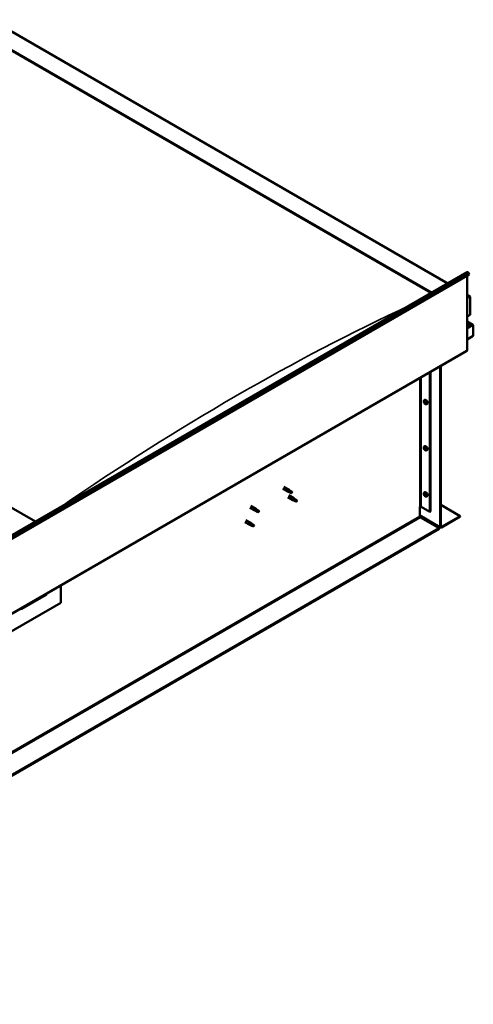
# Model space of a CAD drawing. Units: millimetres. Extents: x -6299 to 24339, y 3118 to 8837.
# Drawn here: x 11431 to 12402, y 3490 to 5597 of the extents above; entities that cross this region are included whole.
import ezdxf

# ---------------------------------------------------------------- set-up
doc = ezdxf.new("R2010")
doc.units = ezdxf.units.MM
doc.header["$LTSCALE"] = 25
doc.layers.add('Visible (ISO)', color=7, linetype='Continuous', lineweight=50)
doc.layers.add('Visible Narrow (ISO)', color=7, linetype='Continuous', lineweight=35)

msp = doc.modelspace()

# ---------------------------------------------------------------- linework, layer by layer
at = {"layer": 'Visible (ISO)'}
for p, q in [((11369.8, 5597.2), (12347.4, 5032.7)), ((11369.8, 5557.5), (12313.1, 5012.9)), ((11376.9, 5552.2), (12312.1, 5012.3)), ((11376.9, 5552.2), (12312.1, 5012.3)), ((11464.6, 4523), (10521.3, 5067.7)), ((10621, 4036), (12388.8, 5056.6)), ((12393.3, 5052), (10625.6, 4031.4)), ((12389.1, 5049.5), (12389.1, 4889.9)), ((12392.6, 5053.8), (12393.3, 5052)), ((12389.1, 5008.7), (12394.1, 5005.8)), ((12391.6, 5006.4), (12389.1, 5006.4)), ((12389.1, 5006.4), (12391.6, 5006.4)), ((12395.1, 4965.6), (12395.1, 5004.4)), ((12395.1, 5004.4), (12395.1, 4965.6)), ((12389.1, 4962.1), (12395.1, 4965.6)), ((12401.5, 4944.4), (12389.1, 4951.6)), ((12399.9, 4944.8), (12389.1, 4944.8)), ((12389.1, 4944.8), (12399.9, 4944.8)), ((12402.2, 4943.5), (12402.2, 4943.5)), ((12402.2, 4943.5), (12402.2, 4943.5)), ((12402.2, 4920.3), (12402.2, 4943.5)), ((12402.2, 4943.5), (12402.2, 4920.3)), ((12402.2, 4943.5), (12402.2, 4943.5)), ((12402.2, 4943.5), (12402.2, 4920.3)), ((12402.2, 4920.3), (12389.1, 4912.7)), ((12402.2, 4920.3), (12402.2, 4920.3)), ((12402.2, 4920.3), (12402.2, 4920.3)), ((10620.6, 3867.6), (12388.4, 4888.3)), ((12331.5, 4512), (12331.5, 4855.4)), ((12332.5, 4512.6), (12332.5, 4856)), ((12309.2, 4842.5), (12309.2, 4544.1)), ((12310.2, 4843.2), (12310.2, 4544.7)), ((12297, 4782.6), (12298.3, 4783.3)), ((12297.1, 4778.2), (12298.2, 4778.9)), ((12298, 4779.4), (12298.5, 4779.7)), ((12298.9, 4776.4), (12299.6, 4776.8)), ((12299.7, 4777.6), (12299.7, 4777.6)), ((12301.7, 4774.3), (12303.1, 4775.1)), ((12297, 4683.8), (12298.3, 4684.5)), ((12297.1, 4679.4), (12298.2, 4680.1)), ((12298, 4680.6), (12298.5, 4680.9)), ((12298.9, 4677.6), (12299.6, 4678)), ((12299.7, 4678.8), (12299.7, 4678.8)), ((12301.7, 4675.5), (12303.1, 4676.3)), ((11996.7, 4597.7), (12007.3, 4591.6)), ((11994.3, 4593.6), (12004.9, 4587.4)), ((12004.9, 4575.2), (12015.5, 4569.1)), ((12007.4, 4586.4), (12005, 4587.4)), ((12005.1, 4588.2), (12007.1, 4587.2)), ((12007.1, 4587.2), (12011.2, 4584.9)), ((12007.3, 4579.4), (12017.9, 4573.2)), ((12009, 4590.3), (12007.4, 4591.6)), ((12011.2, 4584.9), (12013.5, 4585.2)), ((12012.8, 4587.3), (12014.1, 4586.6)), ((12014.1, 4586.6), (12013.5, 4585.2)), ((12019.6, 4571.9), (12018, 4573.2)), ((12297, 4585), (12298.3, 4585.7)), ((12297.1, 4580.6), (12298.2, 4581.3)), ((12298, 4581.8), (12298.5, 4582.1)), ((12298.9, 4578.8), (12299.6, 4579.2)), ((12299.7, 4580), (12299.7, 4580)), ((12301.7, 4576.7), (12303.1, 4577.5)), ((11923.6, 4552.7), (11934.2, 4546.6)), ((11926, 4556.9), (11936.6, 4550.8)), ((12018, 4568), (12015.6, 4569)), ((12015.7, 4569.8), (12017.8, 4568.9)), ((12017.8, 4568.9), (12021.8, 4566.5)), ((12021.8, 4566.5), (12024.1, 4566.9)), ((12023.4, 4568.9), (12024.7, 4568.2)), ((12024.7, 4568.2), (12024.1, 4566.9)), ((12287.6, 4554.9), (12287.6, 4534.5)), ((12290.4, 4554.9), (12309.2, 4544.1)), ((12332.5, 4558.8), (12373.9, 4534.9)), ((11936.7, 4545.5), (11934.2, 4546.6)), ((11934.4, 4547.4), (11936.4, 4546.4)), ((11936.4, 4546.4), (11940.5, 4544.1)), ((11938.3, 4549.5), (11936.6, 4550.7)), ((11940.5, 4544.1), (11942.8, 4544.4)), ((11942.1, 4546.5), (11943.4, 4545.7)), ((11943.4, 4545.7), (11942.8, 4544.4)), ((12287.6, 4536.2), (12332.2, 4510.4)), ((12289, 4532), (12329, 4509)), ((12309.2, 4544.1), (12310.2, 4544.7)), ((12373.9, 4534.9), (12333.9, 4511.8)), ((12333.9, 4510.6), (12373.9, 4533.7)), ((12373.9, 4534.9), (12373.9, 4533.7)), ((11912.9, 4522.1), (11923.6, 4516)), ((11915.3, 4526.3), (11926, 4520.2)), ((11926.1, 4514.9), (11923.6, 4516)), ((11923.8, 4516.8), (11925.8, 4515.8)), ((11925.8, 4515.8), (11929.9, 4513.4)), ((11927.7, 4518.9), (11926, 4520.1)), ((11929.9, 4513.4), (11932.2, 4513.8)), ((11931.5, 4515.9), (11932.8, 4515.1)), ((11932.8, 4515.1), (11932.2, 4513.8)), ((12329, 4509), (10566.2, 3491.2)), ((10566.2, 3490), (12329, 4507.7)), ((12329, 4509), (12329, 4507.7)), ((11519.3, 4386.5), (11519.3, 4349.3)), ((11435.9, 4336.3), (11487.5, 4366.1)), ((11519.3, 4349.3), (11377.9, 4267.7))]:
    msp.add_line(p, q, dxfattribs=at)
for centre in [(12303.8, 4781), (12303.8, 4682.2), (12303.8, 4583.4)]:
    msp.add_arc(centre, 8, 204.1421, 215.8579, dxfattribs=at)
for centre, major_axis, ratio, start_param, end_param in [((12390.5, 5053.6), (-1.75, 3.03), 0.57735, 4.45059, 6.283185), ((12391.6, 5004.4), (-3.54, 0), 0.57735, 3.141593, 4.712389), ((12391.6, 5004.4), (-3.54, 0), 0.57735, 3.141593, 4.712389), ((12399.9, 4943.5), (2.26, 0), 0.57735, 0.785398, 1.570796), ((12399.9, 4943.5), (2.26, 0), 0.57735, 0.062541, 1.570796), ((12401, 4944.1), (0.8, -1.39), 0.57735, 0.84598, 0.847939), ((12401, 4942.8), (-0.8, -1.39), 0.57735, 2.356194, 2.418735), ((12386.6, 4891.3), (1.75, -3.03), 0.57735, 0, 0.785398), ((12300.7, 4779.2), (-2.37, 4.11), 0.57735, 3.141593, 6.283185), ((12298.4, 4777.9), (-1.1, 1.91), 0.57735, 0.35909, 1.211706), ((12297.3, 4779.3), (0.225, -0.39), 0.57735, 3.89974, 4.741331), ((12297.3, 4777.8), (-0.225, 0.39), 0.57735, 6.254244, 7.095834), ((12298.4, 4777.9), (-1.1, 1.91), 0.57735, 5.595078, 6.447694), ((12297.3, 4779.3), (-0.225, 0.39), 0.57735, 5.207046, 6.048636), ((12296.7, 4778.9), (0.394, -0.682), 0.57735, 6.254244, 7.882923), ((12297.3, 4777.8), (0.225, -0.39), 0.57735, 4.946938, 5.788528), ((12298.4, 4777.9), (-1.1, 1.91), 0.57735, 1.406288, 2.258904), ((12297.6, 4780.1), (0.394, -0.682), 0.57735, 5.207046, 6.835726), ((12297.6, 4776.7), (0.394, -0.682), 0.57735, 1.018256, 2.646936), ((12298.4, 4779.4), (-0.225, 0.39), 0.57735, 5.994136, 6.835726), ((12298.5, 4778.5), (-0.225, 0.39), 0.57735, 0.047997, 2.646936), ((12298.4, 4776.4), (0.225, -0.39), 0.57735, 4.159848, 5.001439), ((12297.9, 4779.5), (0.394, -0.682), 0.57735, 0, 1.360732), ((12298.7, 4777.4), (0.394, -0.682), 0.57735, 1.018256, 2.646936), ((12298.4, 4779.4), (-0.225, 0.39), 0.57735, 4.159848, 5.001439), ((12298.4, 4777.9), (1.1, -1.91), 0.57735, 1.406288, 2.258904), ((12298.4, 4776.4), (0.225, -0.39), 0.57735, 5.994136, 6.835726), ((12298.4, 4777.9), (1.1, -1.91), 0.57735, 5.595078, 6.447694), ((12299.3, 4779.1), (-0.394, 0.682), 0.57735, 1.018256, 2.646936), ((12299.3, 4775.7), (-0.394, 0.682), 0.57735, 5.207046, 6.835726), ((12299.6, 4777.1), (0.225, -0.39), 0.57735, 4.159848, 5.344418), ((12299.5, 4778), (-0.225, 0.39), 0.57735, 4.946938, 5.788528), ((12299.5, 4776.5), (0.225, -0.39), 0.57735, 5.207046, 6.048636), ((12300.1, 4776.9), (-0.394, 0.682), 0.57735, 6.254244, 7.882923), ((12299.5, 4778), (0.225, -0.39), 0.57735, 6.254244, 7.095834), ((12299.5, 4776.5), (-0.225, 0.39), 0.57735, 3.89974, 4.741331), ((12298.4, 4777.9), (1.1, -1.91), 0.57735, 0.35909, 1.211706), ((12298.4, 4679.1), (-1.1, 1.91), 0.57735, 0.35909, 1.211706), ((12297.3, 4680.5), (0.225, -0.39), 0.57735, 3.89974, 4.741331), ((12297.3, 4679), (-0.225, 0.39), 0.57735, 6.254244, 7.095834), ((12298.4, 4679.1), (-1.1, 1.91), 0.57735, 5.595078, 6.447694), ((12297.3, 4680.5), (-0.225, 0.39), 0.57735, 5.207046, 6.048636), ((12296.7, 4680.1), (0.394, -0.682), 0.57735, 6.254244, 7.882923), ((12297.3, 4679), (0.225, -0.39), 0.57735, 4.946938, 5.788528), ((12298.4, 4679.1), (-1.1, 1.91), 0.57735, 1.406288, 2.258904), ((12297.6, 4681.3), (0.394, -0.682), 0.57735, 5.207046, 6.835726), ((12297.6, 4677.9), (0.394, -0.682), 0.57735, 1.018256, 2.646936), ((12298.4, 4680.6), (-0.225, 0.39), 0.57735, 5.994136, 6.835726), ((12298.5, 4679.7), (-0.225, 0.39), 0.57735, 0.047997, 2.646936), ((12297.9, 4680.8), (0.394, -0.682), 0.57735, 0, 1.360732), ((12300.7, 4680.4), (-2.37, 4.11), 0.57735, 3.141593, 6.283185), ((12298.7, 4678.6), (0.394, -0.682), 0.57735, 1.018256, 2.646936), ((12298.4, 4680.6), (-0.225, 0.39), 0.57735, 4.159848, 5.001439), ((12298.4, 4679.1), (1.1, -1.91), 0.57735, 1.406288, 2.258904), ((12299.3, 4680.3), (-0.394, 0.682), 0.57735, 1.018256, 2.646936), ((12299.6, 4678.3), (0.225, -0.39), 0.57735, 4.159848, 5.344418), ((12299.5, 4679.2), (-0.225, 0.39), 0.57735, 4.946938, 5.788528), ((12300.1, 4678.1), (-0.394, 0.682), 0.57735, 6.254244, 7.882923), ((12299.5, 4679.2), (0.225, -0.39), 0.57735, 6.254244, 7.095834), ((12298.4, 4679.1), (1.1, -1.91), 0.57735, 0.35909, 1.211706), ((12298.4, 4677.6), (0.225, -0.39), 0.57735, 4.159848, 5.001439), ((12298.4, 4677.6), (0.225, -0.39), 0.57735, 5.994136, 6.835726), ((12298.4, 4679.1), (1.1, -1.91), 0.57735, 5.595078, 6.447694), ((12299.3, 4676.9), (-0.394, 0.682), 0.57735, 5.207046, 6.835726), ((12299.5, 4677.7), (0.225, -0.39), 0.57735, 5.207046, 6.048636), ((12299.5, 4677.7), (-0.225, 0.39), 0.57735, 3.89974, 4.741331), ((12006.1, 4589.5), (1.2, 2.08), 0.57735, 6.213805, 9.494158), ((12008.6, 4588.1), (1.03, 1.78), 0.57735, 0.133634, 2.356194), ((12012.7, 4585.7), (-1.03, -1.78), 0.57735, 3.861865, 5.497787), ((12012.7, 4585.7), (1.03, 1.78), 0.57735, 3.861865, 5.497787), ((12016.7, 4571.2), (1.2, 2.08), 0.57735, 6.213805, 9.494158), ((12298.4, 4580.3), (-1.1, 1.91), 0.57735, 0.35909, 1.211706), ((12297.3, 4581.7), (0.225, -0.39), 0.57735, 3.89974, 4.741331), ((12297.3, 4580.2), (-0.225, 0.39), 0.57735, 6.254244, 7.095834), ((12298.4, 4580.3), (-1.1, 1.91), 0.57735, 5.595078, 6.447694), ((12297.3, 4581.7), (-0.225, 0.39), 0.57735, 5.207046, 6.048636), ((12296.7, 4581.3), (0.394, -0.682), 0.57735, 6.254244, 7.882923), ((12297.3, 4580.2), (0.225, -0.39), 0.57735, 4.946938, 5.788528), ((12298.4, 4580.3), (-1.1, 1.91), 0.57735, 1.406288, 2.258904), ((12297.6, 4582.5), (0.394, -0.682), 0.57735, 5.207046, 6.835726), ((12297.6, 4579.1), (0.394, -0.682), 0.57735, 1.018256, 2.646936), ((12298.4, 4581.8), (-0.225, 0.39), 0.57735, 5.994136, 6.835726), ((12298.5, 4580.9), (-0.225, 0.39), 0.57735, 0.047997, 2.646936), ((12298.4, 4578.8), (0.225, -0.39), 0.57735, 4.159848, 5.001439), ((12297.9, 4582), (0.394, -0.682), 0.57735, 0, 1.360732), ((12300.7, 4581.6), (-2.37, 4.11), 0.57735, 3.141593, 6.283185), ((12298.7, 4579.8), (0.394, -0.682), 0.57735, 1.018256, 2.646936), ((12298.4, 4581.8), (-0.225, 0.39), 0.57735, 4.159848, 5.001439), ((12298.4, 4580.3), (1.1, -1.91), 0.57735, 1.406288, 2.258904), ((12298.4, 4578.8), (0.225, -0.39), 0.57735, 5.994136, 6.835726), ((12298.4, 4580.3), (1.1, -1.91), 0.57735, 5.595078, 6.447694), ((12299.3, 4581.5), (-0.394, 0.682), 0.57735, 1.018256, 2.646936), ((12299.3, 4578.1), (-0.394, 0.682), 0.57735, 5.207046, 6.835726), ((12299.6, 4579.5), (0.225, -0.39), 0.57735, 4.159848, 5.344418), ((12299.5, 4580.4), (-0.225, 0.39), 0.57735, 4.946938, 5.788528), ((12299.5, 4578.9), (0.225, -0.39), 0.57735, 5.207046, 6.048636), ((12300.1, 4579.3), (-0.394, 0.682), 0.57735, 6.254244, 7.882923), ((12299.5, 4580.4), (0.225, -0.39), 0.57735, 6.254244, 7.095834), ((12299.5, 4578.9), (-0.225, 0.39), 0.57735, 3.89974, 4.741331), ((12298.4, 4580.3), (1.1, -1.91), 0.57735, 0.35909, 1.211706), ((12019.2, 4569.7), (1.03, 1.78), 0.57735, 0.133634, 2.356194), ((12023.3, 4567.4), (-1.03, -1.78), 0.57735, 3.861865, 5.497787), ((12023.3, 4567.4), (1.03, 1.78), 0.57735, 3.861865, 5.497787), ((12289, 4554.1), (2, 0), 0.57735, 0.785398, 2.356194), ((11935.4, 4548.7), (1.2, 2.08), 0.57735, 6.213805, 9.494158), ((11937.9, 4547.2), (1.03, 1.78), 0.57735, 0.133634, 2.356194), ((11942, 4544.9), (-1.03, -1.78), 0.57735, 3.861865, 5.497787), ((11942, 4544.9), (1.03, 1.78), 0.57735, 3.861865, 5.497787), ((12289, 4533.7), (1, -1.73), 0.57735, 3.926991, 5.497787), ((11924.8, 4518.1), (1.2, 2.08), 0.57735, 6.213805, 9.494158), ((11927.3, 4516.6), (1.03, 1.78), 0.57735, 0.133634, 2.356194), ((11931.3, 4514.3), (-1.03, -1.78), 0.57735, 3.861865, 5.497787), ((11931.3, 4514.3), (1.03, 1.78), 0.57735, 3.861865, 5.497787), ((12333.9, 4513.5), (-1.75, -3.03), 0.57735, 5.497787, 7.068583), ((12333.9, 4513.5), (-1, -1.73), 0.57735, 5.497787, 7.068583), ((11482.6, 4371.8), (5.14, -5.58), 0.368973, 6.200611, 6.91206), ((11431, 4342), (5.14, -5.58), 0.368973, 5.489162, 6.200611)]:
    msp.add_ellipse(centre, major_axis=major_axis, ratio=ratio, start_param=start_param, end_param=end_param, dxfattribs=at)
for points, knots in [([(12296.5, 4777.8), (12296.4, 4778.2), (12296.2, 4778.6), (12296, 4779.4), (12296, 4779.7), (12295.9, 4780.5), (12296, 4780.8), (12296.1, 4781.5), (12296.2, 4781.7), (12296.5, 4782.2), (12296.8, 4782.4), (12297, 4782.6)], [5.673656, 5.673656, 5.673656, 5.673656, 5.952641, 5.952641, 6.231627, 6.231627, 6.510612, 6.510612, 6.789598, 6.789598, 7.068583, 7.068583, 7.068583, 7.068583]), ([(12297, 4779.5), (12297, 4779.5), (12297, 4779.5), (12297, 4779.6), (12297.1, 4779.6), (12297.1, 4779.7), (12297.1, 4779.7), (12297.1, 4779.7)], [0.17438702, 0.17438702, 0.17438702, 0.17438702, 0.18896797, 0.18896797, 0.20586323, 0.20586323, 0.21737852, 0.21737852, 0.21737852, 0.21737852]), ([(12297.1, 4777.6), (12297.1, 4777.6), (12297.1, 4777.7), (12297, 4777.8), (12297, 4777.8), (12297, 4777.9), (12297, 4777.9), (12297, 4778)], [0.17438702, 0.17438702, 0.17438702, 0.17438702, 0.18896797, 0.18896797, 0.20586323, 0.20586323, 0.21737852, 0.21737852, 0.21737852, 0.21737852]), ([(12301.7, 4774.3), (12301.5, 4774.2), (12301.2, 4774.1), (12300.7, 4774.1), (12300.3, 4774.1), (12299.7, 4774.3), (12299.4, 4774.5), (12298.8, 4774.9), (12298.5, 4775.1), (12297.9, 4775.7), (12297.6, 4776), (12297.4, 4776.4)], [3.926991, 3.926991, 3.926991, 3.926991, 4.205976, 4.205976, 4.484962, 4.484962, 4.763947, 4.763947, 5.042933, 5.042933, 5.321918, 5.321918, 5.321918, 5.321918]), ([(12298.3, 4779.8), (12298.3, 4779.8), (12298.3, 4779.8), (12298.4, 4779.8), (12298.5, 4779.7), (12298.5, 4779.7), (12298.5, 4779.6), (12298.6, 4779.6)], [0.17438702, 0.17438702, 0.17438702, 0.17438702, 0.18896797, 0.18896797, 0.20586323, 0.20586323, 0.21737852, 0.21737852, 0.21737852, 0.21737852]), ([(12298.6, 4776), (12298.5, 4776), (12298.5, 4776), (12298.4, 4776.1), (12298.4, 4776.1), (12298.3, 4776.1), (12298.3, 4776.2), (12298.3, 4776.2)], [0.17438702, 0.17438702, 0.17438702, 0.17438702, 0.18896797, 0.18896797, 0.20586323, 0.20586323, 0.21737852, 0.21737852, 0.21737852, 0.21737852]), ([(12299.7, 4778.2), (12299.7, 4778.2), (12299.7, 4778.1), (12299.8, 4778), (12299.8, 4778), (12299.8, 4777.9), (12299.8, 4777.9), (12299.8, 4777.8)], [0.17438702, 0.17438702, 0.17438702, 0.17438702, 0.18896797, 0.18896797, 0.20586323, 0.20586323, 0.21737851, 0.21737851, 0.21737851, 0.21737851]), ([(12299.8, 4776.3), (12299.8, 4776.3), (12299.8, 4776.3), (12299.8, 4776.2), (12299.8, 4776.2), (12299.7, 4776.1), (12299.7, 4776.1), (12299.7, 4776.1)], [0.17438702, 0.17438702, 0.17438702, 0.17438702, 0.18896797, 0.18896797, 0.20586323, 0.20586323, 0.21737851, 0.21737851, 0.21737851, 0.21737851]), ([(12296.5, 4679), (12296.4, 4679.4), (12296.2, 4679.8), (12296, 4680.6), (12296, 4680.9), (12295.9, 4681.7), (12296, 4682), (12296.1, 4682.7), (12296.2, 4683), (12296.5, 4683.4), (12296.8, 4683.6), (12297, 4683.8)], [5.673656, 5.673656, 5.673656, 5.673656, 5.952641, 5.952641, 6.231627, 6.231627, 6.510612, 6.510612, 6.789598, 6.789598, 7.068583, 7.068583, 7.068583, 7.068583]), ([(12297, 4680.7), (12297, 4680.7), (12297, 4680.8), (12297, 4680.8), (12297.1, 4680.9), (12297.1, 4680.9), (12297.1, 4680.9), (12297.1, 4680.9)], [0.17438702, 0.17438702, 0.17438702, 0.17438702, 0.18896797, 0.18896797, 0.20586323, 0.20586323, 0.21737852, 0.21737852, 0.21737852, 0.21737852]), ([(12297.1, 4678.8), (12297.1, 4678.8), (12297.1, 4678.9), (12297, 4679), (12297, 4679), (12297, 4679.1), (12297, 4679.1), (12297, 4679.2)], [0.17438702, 0.17438702, 0.17438702, 0.17438702, 0.18896797, 0.18896797, 0.20586323, 0.20586323, 0.21737852, 0.21737852, 0.21737852, 0.21737852]), ([(12298.3, 4681), (12298.3, 4681), (12298.3, 4681), (12298.4, 4681), (12298.5, 4680.9), (12298.5, 4680.9), (12298.5, 4680.8), (12298.6, 4680.8)], [0.17438702, 0.17438702, 0.17438702, 0.17438702, 0.18896797, 0.18896797, 0.20586323, 0.20586323, 0.21737852, 0.21737852, 0.21737852, 0.21737852]), ([(12299.7, 4679.4), (12299.7, 4679.4), (12299.7, 4679.3), (12299.8, 4679.2), (12299.8, 4679.2), (12299.8, 4679.1), (12299.8, 4679.1), (12299.8, 4679)], [0.17438702, 0.17438702, 0.17438702, 0.17438702, 0.18896797, 0.18896797, 0.20586323, 0.20586323, 0.21737851, 0.21737851, 0.21737851, 0.21737851]), ([(12301.7, 4675.5), (12301.5, 4675.4), (12301.2, 4675.3), (12300.7, 4675.3), (12300.3, 4675.3), (12299.7, 4675.5), (12299.4, 4675.7), (12298.8, 4676.1), (12298.5, 4676.3), (12297.9, 4676.9), (12297.6, 4677.2), (12297.4, 4677.6)], [3.926991, 3.926991, 3.926991, 3.926991, 4.205976, 4.205976, 4.484962, 4.484962, 4.763947, 4.763947, 5.042933, 5.042933, 5.321918, 5.321918, 5.321918, 5.321918]), ([(12298.6, 4677.2), (12298.5, 4677.2), (12298.5, 4677.2), (12298.4, 4677.3), (12298.4, 4677.3), (12298.3, 4677.3), (12298.3, 4677.4), (12298.3, 4677.4)], [0.17438702, 0.17438702, 0.17438702, 0.17438702, 0.18896797, 0.18896797, 0.20586323, 0.20586323, 0.21737852, 0.21737852, 0.21737852, 0.21737852]), ([(12299.8, 4677.5), (12299.8, 4677.5), (12299.8, 4677.5), (12299.8, 4677.4), (12299.8, 4677.4), (12299.7, 4677.3), (12299.7, 4677.3), (12299.7, 4677.3)], [0.17438702, 0.17438702, 0.17438702, 0.17438702, 0.18896797, 0.18896797, 0.20586323, 0.20586323, 0.21737851, 0.21737851, 0.21737851, 0.21737851]), ([(12007.7, 4586.2), (12007.5, 4586.3), (12007.2, 4586.4), (12006.7, 4586.7), (12006.4, 4586.9), (12005.8, 4587.2), (12005.5, 4587.5), (12005.2, 4587.8), (12005.2, 4587.9), (12005.1, 4588), (12005.1, 4588.1), (12005.1, 4588.2)], [0.9725494, 0.9725494, 0.9725494, 0.9725494, 1.0547969, 1.0547969, 1.1648244, 1.1648244, 1.2623094, 1.2623094, 1.290226, 1.290226, 1.3181426, 1.3181426, 1.3181426, 1.3181426]), ([(12012.6, 4584), (12012.3, 4584.1), (12012.1, 4584.3), (12011.2, 4584.7), (12010.6, 4584.9), (12009.4, 4585.5), (12008.7, 4585.7), (12008, 4586.1), (12007.8, 4586.2), (12007.7, 4586.2)], [1.0298299, 1.0298299, 1.0298299, 1.0298299, 1.1268672, 1.1268672, 1.3401618, 1.3401618, 1.5534565, 1.5534565, 1.5990374, 1.5990374, 1.5990374, 1.5990374]), ([(12009.5, 4589.9), (12009.4, 4590), (12009.2, 4590.1), (12009.1, 4590.2), (12009, 4590.3), (12009, 4590.3)], [0.9722954, 0.9722954, 0.9722954, 0.9722954, 1.054543, 1.054543, 1.0862896, 1.0862896, 1.0862896, 1.0862896]), ([(12012.8, 4587.4), (12012.5, 4587.6), (12012.3, 4587.7), (12011.6, 4588.2), (12011.2, 4588.6), (12010.4, 4589.2), (12010, 4589.5), (12009.6, 4589.8), (12009.5, 4589.9), (12009.5, 4589.9)], [1.0296095, 1.0296095, 1.0296095, 1.0296095, 1.1266468, 1.1266468, 1.3399415, 1.3399415, 1.5532361, 1.5532361, 1.5988171, 1.5988171, 1.5988171, 1.5988171]), ([(12296.5, 4580.2), (12296.4, 4580.6), (12296.2, 4581), (12296, 4581.8), (12296, 4582.1), (12295.9, 4582.9), (12296, 4583.2), (12296.1, 4583.9), (12296.2, 4584.2), (12296.5, 4584.6), (12296.8, 4584.8), (12297, 4585)], [5.673656, 5.673656, 5.673656, 5.673656, 5.952641, 5.952641, 6.231627, 6.231627, 6.510612, 6.510612, 6.789598, 6.789598, 7.068583, 7.068583, 7.068583, 7.068583]), ([(12297, 4581.9), (12297, 4581.9), (12297, 4582), (12297, 4582), (12297.1, 4582.1), (12297.1, 4582.1), (12297.1, 4582.1), (12297.1, 4582.1)], [0.17438702, 0.17438702, 0.17438702, 0.17438702, 0.18896797, 0.18896797, 0.20586323, 0.20586323, 0.21737852, 0.21737852, 0.21737852, 0.21737852]), ([(12297.1, 4580), (12297.1, 4580), (12297.1, 4580.1), (12297, 4580.2), (12297, 4580.2), (12297, 4580.3), (12297, 4580.4), (12297, 4580.4)], [0.17438702, 0.17438702, 0.17438702, 0.17438702, 0.18896797, 0.18896797, 0.20586323, 0.20586323, 0.21737852, 0.21737852, 0.21737852, 0.21737852]), ([(12301.7, 4576.7), (12301.5, 4576.6), (12301.2, 4576.5), (12300.7, 4576.5), (12300.3, 4576.5), (12299.7, 4576.7), (12299.4, 4576.9), (12298.8, 4577.3), (12298.5, 4577.5), (12297.9, 4578.1), (12297.6, 4578.4), (12297.4, 4578.8)], [3.926991, 3.926991, 3.926991, 3.926991, 4.205976, 4.205976, 4.484962, 4.484962, 4.763947, 4.763947, 5.042933, 5.042933, 5.321918, 5.321918, 5.321918, 5.321918]), ([(12298.3, 4582.2), (12298.3, 4582.2), (12298.3, 4582.2), (12298.4, 4582.2), (12298.5, 4582.1), (12298.5, 4582.1), (12298.5, 4582), (12298.6, 4582)], [0.17438702, 0.17438702, 0.17438702, 0.17438702, 0.18896797, 0.18896797, 0.20586323, 0.20586323, 0.21737852, 0.21737852, 0.21737852, 0.21737852]), ([(12298.6, 4578.4), (12298.5, 4578.4), (12298.5, 4578.4), (12298.4, 4578.5), (12298.4, 4578.5), (12298.3, 4578.6), (12298.3, 4578.6), (12298.3, 4578.6)], [0.17438702, 0.17438702, 0.17438702, 0.17438702, 0.18896797, 0.18896797, 0.20586323, 0.20586323, 0.21737852, 0.21737852, 0.21737852, 0.21737852]), ([(12299.7, 4580.6), (12299.7, 4580.6), (12299.7, 4580.5), (12299.8, 4580.4), (12299.8, 4580.4), (12299.8, 4580.3), (12299.8, 4580.3), (12299.8, 4580.2)], [0.17438702, 0.17438702, 0.17438702, 0.17438702, 0.18896797, 0.18896797, 0.20586323, 0.20586323, 0.21737851, 0.21737851, 0.21737851, 0.21737851]), ([(12299.8, 4578.7), (12299.8, 4578.7), (12299.8, 4578.7), (12299.8, 4578.6), (12299.8, 4578.6), (12299.7, 4578.5), (12299.7, 4578.5), (12299.7, 4578.5)], [0.17438702, 0.17438702, 0.17438702, 0.17438702, 0.18896797, 0.18896797, 0.20586323, 0.20586323, 0.21737851, 0.21737851, 0.21737851, 0.21737851]), ([(12018.3, 4567.9), (12018.1, 4568), (12017.8, 4568.1), (12017.3, 4568.3), (12017, 4568.5), (12016.4, 4568.9), (12016.1, 4569.1), (12015.8, 4569.4), (12015.8, 4569.5), (12015.7, 4569.7), (12015.7, 4569.8), (12015.7, 4569.8)], [0.9725494, 0.9725494, 0.9725494, 0.9725494, 1.0547969, 1.0547969, 1.1648244, 1.1648244, 1.2623094, 1.2623094, 1.290226, 1.290226, 1.3181426, 1.3181426, 1.3181426, 1.3181426]), ([(12023.2, 4565.6), (12022.9, 4565.8), (12022.7, 4565.9), (12021.8, 4566.3), (12021.2, 4566.6), (12020, 4567.1), (12019.3, 4567.4), (12018.6, 4567.7), (12018.5, 4567.8), (12018.3, 4567.9)], [1.0298299, 1.0298299, 1.0298299, 1.0298299, 1.1268672, 1.1268672, 1.3401618, 1.3401618, 1.5534565, 1.5534565, 1.5990374, 1.5990374, 1.5990374, 1.5990374]), ([(12020.1, 4571.5), (12020, 4571.6), (12019.8, 4571.8), (12019.7, 4571.9), (12019.7, 4571.9), (12019.6, 4571.9)], [0.9722954, 0.9722954, 0.9722954, 0.9722954, 1.054543, 1.054543, 1.0862896, 1.0862896, 1.0862896, 1.0862896]), ([(12023.4, 4569.1), (12023.1, 4569.2), (12022.9, 4569.4), (12022.2, 4569.8), (12021.8, 4570.2), (12021, 4570.8), (12020.6, 4571.1), (12020.2, 4571.4), (12020.1, 4571.5), (12020.1, 4571.5)], [1.0296095, 1.0296095, 1.0296095, 1.0296095, 1.1266468, 1.1266468, 1.3399415, 1.3399415, 1.5532361, 1.5532361, 1.5988171, 1.5988171, 1.5988171, 1.5988171]), ([(11937, 4545.4), (11936.8, 4545.5), (11936.5, 4545.6), (11936, 4545.9), (11935.6, 4546), (11935.1, 4546.4), (11934.8, 4546.6), (11934.5, 4547), (11934.5, 4547.1), (11934.4, 4547.2), (11934.4, 4547.3), (11934.4, 4547.4)], [0.9725494, 0.9725494, 0.9725494, 0.9725494, 1.0547969, 1.0547969, 1.1648244, 1.1648244, 1.2623094, 1.2623094, 1.290226, 1.290226, 1.3181426, 1.3181426, 1.3181426, 1.3181426]), ([(11941.9, 4543.2), (11941.6, 4543.3), (11941.3, 4543.4), (11940.5, 4543.8), (11939.9, 4544.1), (11938.6, 4544.6), (11938, 4544.9), (11937.3, 4545.3), (11937.1, 4545.3), (11937, 4545.4)], [1.0298299, 1.0298299, 1.0298299, 1.0298299, 1.1268672, 1.1268672, 1.3401618, 1.3401618, 1.5534565, 1.5534565, 1.5990374, 1.5990374, 1.5990374, 1.5990374]), ([(11938.8, 4549.1), (11938.6, 4549.2), (11938.5, 4549.3), (11938.4, 4549.4), (11938.3, 4549.5), (11938.3, 4549.5)], [0.9722954, 0.9722954, 0.9722954, 0.9722954, 1.054543, 1.054543, 1.0862896, 1.0862896, 1.0862896, 1.0862896]), ([(11942, 4546.6), (11941.8, 4546.8), (11941.6, 4546.9), (11940.9, 4547.4), (11940.5, 4547.7), (11939.7, 4548.4), (11939.3, 4548.7), (11938.9, 4549), (11938.8, 4549), (11938.8, 4549.1)], [1.0296095, 1.0296095, 1.0296095, 1.0296095, 1.1266468, 1.1266468, 1.3399415, 1.3399415, 1.5532361, 1.5532361, 1.5988171, 1.5988171, 1.5988171, 1.5988171]), ([(11926.4, 4514.8), (11926.2, 4514.9), (11925.9, 4515), (11925.4, 4515.2), (11925, 4515.4), (11924.5, 4515.8), (11924.1, 4516), (11923.9, 4516.4), (11923.9, 4516.4), (11923.8, 4516.6), (11923.8, 4516.7), (11923.8, 4516.8)], [0.9725494, 0.9725494, 0.9725494, 0.9725494, 1.0547969, 1.0547969, 1.1648244, 1.1648244, 1.2623094, 1.2623094, 1.290226, 1.290226, 1.3181426, 1.3181426, 1.3181426, 1.3181426]), ([(11931.2, 4512.6), (11931, 4512.7), (11930.7, 4512.8), (11929.9, 4513.2), (11929.3, 4513.5), (11928, 4514), (11927.4, 4514.3), (11926.7, 4514.7), (11926.5, 4514.7), (11926.4, 4514.8)], [1.0298299, 1.0298299, 1.0298299, 1.0298299, 1.1268672, 1.1268672, 1.3401618, 1.3401618, 1.5534565, 1.5534565, 1.5990374, 1.5990374, 1.5990374, 1.5990374]), ([(11928.2, 4518.5), (11928, 4518.6), (11927.9, 4518.7), (11927.8, 4518.8), (11927.7, 4518.8), (11927.7, 4518.9)], [0.9722954, 0.9722954, 0.9722954, 0.9722954, 1.054543, 1.054543, 1.0862896, 1.0862896, 1.0862896, 1.0862896]), ([(11931.4, 4516), (11931.2, 4516.1), (11931, 4516.3), (11930.3, 4516.8), (11929.9, 4517.1), (11929.1, 4517.8), (11928.7, 4518.1), (11928.3, 4518.4), (11928.2, 4518.4), (11928.2, 4518.5)], [1.0296095, 1.0296095, 1.0296095, 1.0296095, 1.1266468, 1.1266468, 1.3399415, 1.3399415, 1.5532361, 1.5532361, 1.5988171, 1.5988171, 1.5988171, 1.5988171])]:
    msp.add_open_spline(points, degree=3, knots=knots, dxfattribs=at)
for points in [[(12013.5, 4585.2), (12013.2, 4584.9), (12012.9, 4584.4), (12012.6, 4584)], [(12013.5, 4585.2), (12013.2, 4585.9), (12013, 4586.7), (12012.8, 4587.4)], [(12024.1, 4566.9), (12023.8, 4566.5), (12023.5, 4566.1), (12023.2, 4565.6)], [(12024.1, 4566.9), (12023.8, 4567.6), (12023.6, 4568.3), (12023.4, 4569.1)], [(11942.8, 4544.4), (11942.5, 4544), (11942.2, 4543.6), (11941.9, 4543.2)], [(11942.8, 4544.4), (11942.5, 4545.1), (11942.3, 4545.9), (11942, 4546.6)], [(11932.2, 4513.8), (11931.9, 4513.4), (11931.6, 4513), (11931.2, 4512.6)], [(11932.2, 4513.8), (11931.9, 4514.5), (11931.7, 4515.2), (11931.4, 4516)]]:
    msp.add_open_spline(points, degree=3, dxfattribs=at)
at = {"layer": 'Visible Narrow (ISO)'}
for p, q in [((12346.7, 5032.3), (11369.8, 5596.3)), ((12392.6, 5053.8), (10624.9, 4033.1)), ((12391.6, 5006.4), (12389.1, 5007.8)), ((12389.1, 5005), (12391.6, 5006.4)), ((12395.1, 5004.4), (12389.1, 5000.9)), ((12399.9, 4944.8), (12389.1, 4951)), ((12389.1, 4938.5), (12399.9, 4944.8)), ((12389.1, 4935.9), (12402.2, 4943.5)), ((12389.1, 4889.9), (10621.3, 3869.2)), ((12287.6, 4830.1), (12287.6, 4554.9)), ((12290.4, 4831.7), (12290.4, 4554.9)), ((12297.1, 4779.1), (12297.6, 4779.4)), ((12297.4, 4777.4), (12298.5, 4778.1)), ((12298.1, 4779.6), (12298.3, 4779.8)), ((12298.1, 4776.5), (12299.2, 4777.2)), ((12299.4, 4776.2), (12299.8, 4776.5)), ((12299.7, 4777.6), (12299.7, 4777.6)), ((12297.1, 4680.3), (12297.6, 4680.6)), ((12297.4, 4678.6), (12298.5, 4679.3)), ((12298.1, 4680.8), (12298.3, 4681)), ((12298.1, 4677.7), (12299.2, 4678.4)), ((12299.7, 4678.8), (12299.7, 4678.8)), ((12299.4, 4677.4), (12299.8, 4677.7)), ((12297.1, 4581.5), (12297.6, 4581.8)), ((12297.4, 4579.8), (12298.5, 4580.5)), ((12298.1, 4582), (12298.3, 4582.2)), ((12298.1, 4578.9), (12299.2, 4579.6)), ((12299.4, 4578.6), (12299.8, 4578.9)), ((12299.7, 4580), (12299.7, 4580)), ((10563.7, 3539.2), (12287.6, 4534.5)), ((10563.7, 3535.9), (12289, 4532)), ((12287.6, 4537.3), (12331.5, 4512)), ((12333.9, 4511.8), (12332.5, 4512.6))]:
    msp.add_line(p, q, dxfattribs=at)
for centre, major_axis, start_param, end_param in [((11893.1, 324.2), (2735.5, 4738.1), 0.68871, 0.882086), ((12299.3, 4778.4), (-2.33, 4.04), 1.746665, 7.678113), ((12299.4, 4778.5), (-2.37, 4.11), 3.141593, 6.283185), ((12299.3, 4679.6), (-2.33, 4.04), 1.746665, 7.678113), ((12299.4, 4679.7), (-2.37, 4.11), 3.141593, 6.283185), ((12299.3, 4580.8), (-2.33, 4.04), 1.746665, 7.678113), ((12299.4, 4580.9), (-2.37, 4.11), 3.141593, 6.283185)]:
    msp.add_ellipse(centre, major_axis=major_axis, ratio=0.57735, start_param=start_param, end_param=end_param, dxfattribs=at)

doc.saveas('drawing.dxf')
